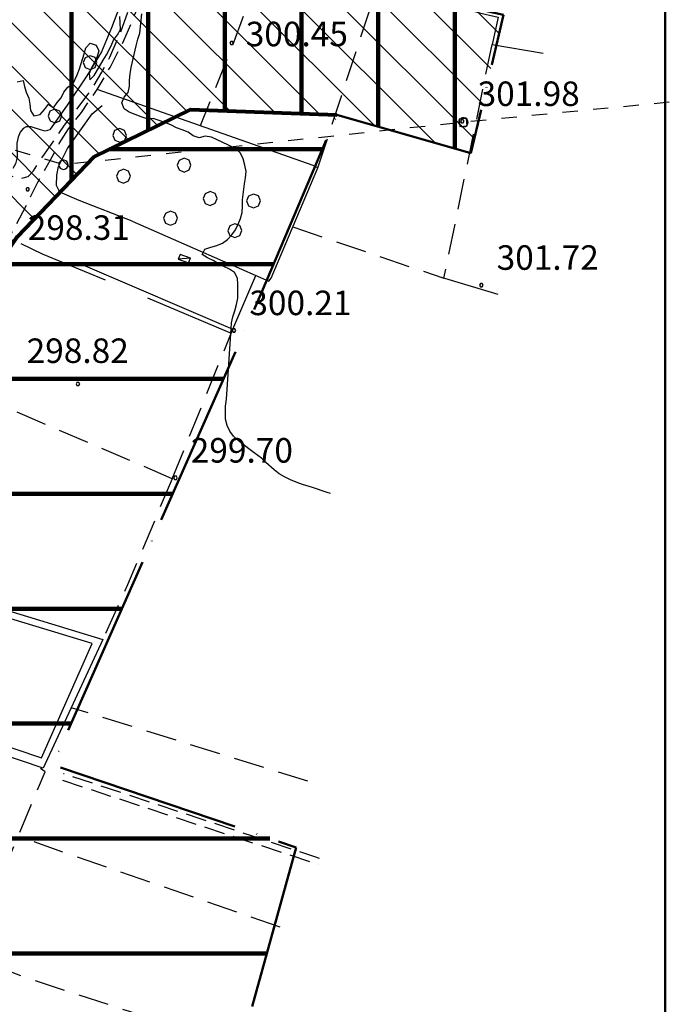
# Model space of a CAD drawing. Extents: x 1507325 to 1512561, y 5057499 to 5062674.
# Drawn here: x 1511833 to 1512045, y 5060421 to 5060742 of the extents above; entities that cross this region are included whole.
import ezdxf

# ---------------------------------------------------------------- set-up
doc = ezdxf.new("R2010")
doc.units = 0
doc.header["$LTSCALE"] = 2.5
doc.header["$MEASUREMENT"] = 0
for name, pattern in [('ACAD_ISO04W100', [30, 24, -3, 0, -3]), ('L-COLTUR', [6, 4, -2]), ('LINEAELE', [4, 2, -2]), ('SCOL', [18, 12, -6]), ('STRADA-S', [3.9, 2.7, -1.2])]:
    doc.linetypes.add(name, pattern=pattern)
for name, color, linetype in [('ALBERO', 252, 'CONTINUOUS'), ('C-SCARPA', 251, 'L_SCARPATA_5'), ('CLD', 7, 'CONTINUOUS'), ('ED-BARACCA', 7, 'CONTINUOUS'), ('F-ALBERO', 252, 'FILARE_ALBERO'), ('L-BOSCO', 252, 'L_BOSCO'), ('L-COLTUR', 252, 'L-COLTUR'), ('LINEAELE', 7, 'LINEAELE'), ('PALOELE', 7, 'CONTINUOUS'), ('Q-TERRA', 7, 'CONTINUOUS'), ('RECINZIO', 7, 'RECINZIO'), ('SCOLINA', 7, 'SCOL'), ('SIEPE-R', 252, 'SIEPE_R'), ('STRADA-S', 7, 'STRADA-S'), ('T-DESCR', 4, 'CONTINUOUS')]:
    doc.layers.add(name, color=color, linetype=linetype)
for name, color, linetype, lineweight in [('Classe2', 50, 'CONTINUOUS', 20), ('LIM-COM', 44, 'ACAD_ISO04W100', 50), ('limiti', 7, 'CONTINUOUS', 40), ('limiti SISMICA', 5, 'CONTINUOUS', 80), ('SISMICA', 5, 'CONTINUOUS', 100), ('SQUADRATURA', 7, 'CONTINUOUS', 50)]:
    doc.layers.add(name, color=color, linetype=linetype, lineweight=lineweight)
doc.styles.get("Standard").update_dxf_attribs({"font": 'ARIAL.TTF', "height": 10})
doc.linetypes.add('FILARE_ALBERO', pattern='A,0,-3.5,[1,l_bosco.shx,S=3.5,R=0,X=0,Y=-1.2],-3.5', length=7)
doc.linetypes.add('L_BOSCO', pattern='A,1.5,-1.5,1.5,-1.5,[1,l_bosco.shx,S=3.5,R=0,X=0,Y=0],1.5,-1.5,1.5,-1.5', length=12)
doc.linetypes.add('L_SCARPATA_5', pattern='A,0,[1,scarp1.shx,S=1,R=0,X=0,Y=0],-0.75,[1,scarp2.shx,S=1.5,R=0,X=0,Y=0],-0.75', length=1.5)
doc.linetypes.add('L_SCARPATA_5_p', pattern='A,0,[1,scarp1.shx,S=0.5,R=0,X=0,Y=0],-0.75,[1,scarp2.shx,S=0.75,R=0,X=0,Y=0],-0.75', length=1.5)
doc.linetypes.add('RECINZIO', pattern='A,4.5,[1,l_bosco.shx,S=1.4,R=0,X=0,Y=-0.5],4.5', length=9)
doc.linetypes.add('SIEPE_R', pattern='A,5,[1,scarp1.shx,S=1.1,R=35,X=0,Y=0],5,[1,scarp1.shx,S=1.1,R=145,X=0,Y=0]', length=10)

# ---------------------------------------------------------------- blocks, each defined once
blk = doc.blocks.new('PALOELE')
at = {"layer": 'PALOELE'}
for p, q in [((-0.292, 0.0816), (-0.301, 0.018)), ((-0.301, 0.018), (-0.2984, -0.0486)), ((-0.2674, 0.1408), (-0.292, 0.0816)), ((-0.2212, 0.2062), (-0.2674, 0.1408)), ((-0.1534, 0.2612), (-0.2212, 0.2062)), ((-0.0702, 0.2926), (-0.1534, 0.2612)), ((-0.002, 0.3004), (-0.0702, 0.2926)), ((0.0474, 0.297), (-0.002, 0.3004)), ((0.1478, 0.2618), (0.0474, 0.297)), ((0.2126, 0.2152), (0.1478, 0.2618)), ((0.2652, 0.1408), (0.2126, 0.2152)), ((0.2846, 0.093), (0.2652, 0.1408)), ((0.299, -0.0002), (0.2846, 0.093)), ((-0.2984, -0.0486), (-0.275, -0.12)), ((-0.275, -0.12), (-0.2152, -0.2132)), ((-0.2152, -0.2132), (-0.1386, -0.2688)), ((-0.1386, -0.2688), (0.0012, -0.3014)), ((0.0012, -0.3014), (0.1382, -0.2672)), ((0.1382, -0.2672), (0.2162, -0.2088)), ((0.2162, -0.2088), (0.265, -0.14)), ((0.265, -0.14), (0.299, -0.0002))]:
    blk.add_line(p, q, dxfattribs=at)
blk = doc.blocks.new('ALBERO')
at = {"layer": 'ALBERO'}
for p, q in [((-0.332, 0.311), (-0.451, -0.002)), ((-0.003, 0.453), (-0.332, 0.311)), ((0.319, 0.325), (-0.003, 0.453)), ((0.448, 0.002), (0.319, 0.325)), ((0.324, -0.311), (0.448, 0.002)), ((-0.451, -0.002), (-0.323, -0.318)), ((-0.323, -0.318), (0.002, -0.45)), ((0.002, -0.45), (0.324, -0.311))]:
    blk.add_line(p, q, dxfattribs=at)
blk = doc.blocks.new('PQ')
at = {"layer": 'Q-TERRA'}
for p, q in [((-0.06, 0.104), (-0.12, 0)), ((-0.12, 0), (-0.06, -0.104)), ((0.06, 0.104), (-0.06, 0.104)), ((0.12, 0), (0.06, 0.104)), ((0.06, -0.104), (0.12, 0)), ((-0.06, -0.104), (0.06, -0.104))]:
    blk.add_line(p, q, dxfattribs=at)

msp = doc.modelspace()

# ---------------------------------------------------------------- hatches: boundary and pattern name
at = {"layer": 'Classe2'}
h = msp.add_hatch(dxfattribs=at)
h.set_pattern_fill('ANSI31', color=256, scale=80, angle=90, style=0)
h.paths.add_polyline_path([(1511114.49, 5060474.16), (1511115.33, 5060472.03), (1511117.96, 5060467.2), (1511121.97, 5060459.66), (1511123.01, 5060458.27), (1511124.23, 5060457.93), (1511125.96, 5060458.27), (1511126.66, 5060460.53), (1511127.35, 5060465.73), (1511127.01, 5060476.66), (1511126.83, 5060487.6), (1511126.03, 5060504.78), (1511126.44, 5060520.36), (1511129.2, 5060534.71), (1511130.72, 5060538.71), (1511135.69, 5060547.4), (1511139.42, 5060554.71), (1511141.8, 5060559.06), (1511145.24, 5060565.83), (1511150.45, 5060578.58), (1511154.45, 5060588.12), (1511156.11, 5060593.11), (1511156.56, 5060596.11), (1511156, 5060598.44), (1511155.23, 5060601), (1511152.07, 5060602.72), (1511149.65, 5060604.91), (1511148.22, 5060607.06), (1511146.28, 5060606.97), (1511144.6, 5060601.36), (1511140.67, 5060590.51), (1511135.05, 5060579.67), (1511131.68, 5060573.87), (1511130.19, 5060573.68), (1511125.88, 5060572.37), (1511120.27, 5060568.07), (1511116.71, 5060563.21), (1511114.84, 5060558.72), (1511111.28, 5060554.42), (1511109.41, 5060551.61), (1511108.09, 5060550.32), (1511107.24, 5060550.22), (1511105.67, 5060551.61), (1511103.98, 5060554.42), (1511101.36, 5060557.03), (1511098.12, 5060558.85), (1511095.03, 5060559.37), (1511092.06, 5060558.85), (1511090.84, 5060557.37), (1511090.96, 5060553.83), (1511092.71, 5060547.57), (1511095.97, 5060540.77), (1511099.38, 5060534.46), (1511102.28, 5060528.66), (1511103.13, 5060523.04), (1511103.47, 5060514.68), (1511105.01, 5060506.32), (1511106.03, 5060500.18), (1511106.03, 5060497.46), (1511105.52, 5060494.05), (1511103.82, 5060494.05), (1511101.09, 5060495.58), (1511097.67, 5060495.58), (1511091.36, 5060494.9), (1511085.38, 5060492.17), (1511082.49, 5060491.02), (1511082.35, 5060489.41), (1511086.65, 5060488.2), (1511093.36, 5060486.33), (1511101.41, 5060483.24), (1511107.04, 5060481.23), (1511110.8, 5060479.62), (1511112.41, 5060479.35)], flags=16)
h.paths.add_polyline_path([(1511709.39, 5060576.56), (1511716.97, 5060573.37), (1511726.05, 5060570.34), (1511733.62, 5060567.65), (1511741.53, 5060564.96), (1511748.77, 5060562.1), (1511753.82, 5060561.26), (1511757.18, 5060561.76), (1511758.86, 5060563.45), (1511759.7, 5060565.63), (1511759.03, 5060567.99), (1511756.34, 5060570), (1511751.29, 5060571.35), (1511739.68, 5060574.71), (1511729.58, 5060577.4), (1511719.99, 5060579.42), (1511713.94, 5060580.26), (1511710.57, 5060580.26), (1511708.7, 5060579.72), (1511708.22, 5060579.4), (1511707.96, 5060578.88), (1511708.03, 5060578.08), (1511708.67, 5060577.17)], flags=16)
h.paths.add_polyline_path([(1511867.47, 5060803.14), (1511865.99, 5060806.9), (1511862.47, 5060818.39), (1511860.8, 5060828.83), (1511861.32, 5060833.68), (1511862.81, 5060841.12), (1511864.43, 5060843.62), (1511869.28, 5060846.04), (1511870.68, 5060847.1), (1511873.48, 5060851.11), (1511876.04, 5060853.74), (1511879.29, 5060854.17), (1511885.71, 5060852.94), (1511890.91, 5060851.22), (1511894.11, 5060848.74), (1511894.27, 5060845.08), (1511892.77, 5060842.22), (1511890.43, 5060839.53), (1511888.07, 5060837.06), (1511883.08, 5060830.18), (1511879.68, 5060824.41), (1511879.57, 5060820.37), (1511884.13, 5060818.11), (1511879.54, 5060808.22), (1511878.78, 5060801.88), (1511879.38, 5060800.47), (1511874.11, 5060798.56)], flags=16)
h.paths.add_polyline_path([(1511887.36, 5060786.22), (1511889.19, 5060791.38), (1511892.64, 5060796.67), (1511897.36, 5060796.1), (1511899.13, 5060792.49), (1511899.16, 5060787.31), (1511900.53, 5060783.44), (1511893.82, 5060782.33)], flags=16)
h.paths.add_polyline_path([(1511658.77, 5060913.35), (1511658.83, 5060916.72), (1511662.61, 5060920.83), (1511664.15, 5060921.21), (1511666.36, 5060922.77), (1511673.24, 5060922.87), (1511680.01, 5060918.88), (1511680.27, 5060915.7), (1511680.29, 5060913.67), (1511678.46, 5060911.68), (1511677.18, 5060909.58), (1511674.61, 5060907.47), (1511666.38, 5060905.59), (1511661.98, 5060909.92)], flags=16)
h.paths.add_polyline_path([(1511732.46, 5060913), (1511728.72, 5060908.71), (1511725.88, 5060906.06), (1511721.09, 5060902.33), (1511715.11, 5060901.63), (1511711.04, 5060901.28), (1511709.18, 5060897.88), (1511710.25, 5060896.15), (1511714.73, 5060896.81), (1511719.57, 5060898.97), (1511725.38, 5060899.97), (1511724, 5060893.85), (1511722.93, 5060889.97), (1511727.32, 5060885.94), (1511731.34, 5060885.88), (1511733.19, 5060891.64), (1511733.83, 5060895.65), (1511737.16, 5060896.02), (1511739.31, 5060899.4), (1511738.79, 5060905.36), (1511743.57, 5060909.07), (1511747.38, 5060908.29), (1511752.28, 5060901.08), (1511753.86, 5060899.74), (1511755.55, 5060900.86), (1511752.89, 5060907.87), (1511750.24, 5060911.17), (1511746.27, 5060915.54)], flags=16)
h.paths.add_polyline_path([(1511479.18, 5060956.92), (1511477.5, 5060954.71), (1511476.34, 5060952.82), (1511475.61, 5060950.41), (1511476.03, 5060946.84), (1511478.13, 5060945.16), (1511480.33, 5060943.06), (1511482.85, 5060940.33), (1511483.69, 5060938.65), (1511483.9, 5060936.23), (1511483.8, 5060932.45), (1511484.22, 5060928.46), (1511484.95, 5060927.52), (1511487.37, 5060926.15), (1511488.74, 5060926.15), (1511490.63, 5060927.2), (1511492.1, 5060929.2), (1511492.62, 5060932.14), (1511493.57, 5060937.28), (1511495.77, 5060941.48), (1511497.35, 5060944.53), (1511498.19, 5060947.26), (1511498.72, 5060951.25), (1511497.98, 5060954.82), (1511496.09, 5060957.23), (1511492.94, 5060959.86), (1511490.21, 5060960.7), (1511486.95, 5060960.7), (1511483.69, 5060960.28), (1511480.44, 5060957.97)], flags=16)
h.paths.add_polyline_path([(1511936.57, 5060711.18), (1511980.27, 5060698.7), (1511990.91, 5060743.91), (1511962.92, 5060750.11), (1511965.96, 5060798.82), (1511961.1, 5060851.13), (1511955.67, 5060883.56), (1511950.3, 5060901.26), (1511937.58, 5060910.62), (1511944.22, 5060960.68), (1511955.57, 5061025.97), (1511960.22, 5061077.69), (1511968.34, 5061140.62), (1511959.1, 5061139.23), (1511891.91, 5061139.95), (1511905.5, 5061206.68), (1511834.3, 5061228.01), (1511814.15, 5061233.5), (1511820.56, 5061246.77), (1511773.4, 5061261.41), (1511768.82, 5061253.18), (1511722.57, 5061271.48), (1511699.97, 5061199.49), (1511727.44, 5061191.71), (1511682.57, 5061102.95), (1511597.85, 5061119.88), (1511589.15, 5061090.59), (1511571.29, 5061094.25), (1511573.13, 5061098.37), (1511471.09, 5061121.45), (1511460.62, 5061079.34), (1511451.49, 5061049.81), (1511439.07, 5061006.73), (1511436.88, 5061006.25), (1511432.74, 5061007.95), (1511424.7, 5061009.9), (1511382.08, 5061017.44), (1511352.36, 5061021.82), (1511342.62, 5061022.31), (1511340.18, 5061024.5), (1511338.97, 5061027.42), (1511353.57, 5061091.77), (1511285.72, 5061106.44), (1511234.57, 5061119.09), (1511232.63, 5061111.31), (1511206.56, 5061131.51), (1511168.97, 5061146.9), (1511150.46, 5061153.23), (1511119.04, 5061163.21), (1511087, 5061172.83), (1511080.18, 5061175.02), (1511049.73, 5061196.92), (1511019.29, 5061219.07), (1511004.67, 5061228.81), (1511001.75, 5061231.97), (1511001.02, 5061236.35), (1511001.02, 5061240), (1510995.66, 5061229.54), (1510955.33, 5061253.41), (1510912.47, 5061188.03), (1510879.85, 5061103.89), (1510896.72, 5061090.9), (1510852.28, 5061011.49), (1510938, 5060945.1), (1510912.04, 5060878.95), (1510938.03, 5060868.01), (1510921.97, 5060831.96), (1510802.05, 5060884.58), (1510769.91, 5060798.19), (1510823.03, 5060780.19), (1510820.34, 5060770.9), (1510873, 5060755.64), (1510864.34, 5060700.74), (1510919.49, 5060679.43), (1510911.97, 5060654.83), (1510857.03, 5060671.68), (1510846.54, 5060644.12), (1510845.91, 5060598.9), (1510848.19, 5060581.81), (1510940.98, 5060568.6), (1510984.64, 5060556.71), (1510994.52, 5060596.54), (1511075.43, 5060569.99), (1511087.08, 5060560.44), (1511076.78, 5060524.88), (1511071.99, 5060502.01), (1511077.54, 5060495.24), (1511071.06, 5060447.5), (1511095.47, 5060443.41), (1511124.96, 5060436.75), (1511146.89, 5060428.32), (1511169.01, 5060420.43), (1511216.59, 5060399.86), (1511254.87, 5060385.62), (1511301.17, 5060370.5), (1511344.34, 5060359.82), (1511391.08, 5060348.7), (1511414.2, 5060346.17), (1511444.29, 5060348.08), (1511473, 5060353.28), (1511498.17, 5060357.01), (1511520.87, 5060362.48), (1511543.58, 5060368.56), (1511561.41, 5060376), (1511576.6, 5060384.57), (1511603.57, 5060411.36), (1511627.25, 5060432.84), (1511641.02, 5060442.2), (1511672.42, 5060454.86), (1511696.1, 5060470.82), (1511709.87, 5060485.69), (1511738.22, 5060529.25), (1511773.25, 5060586.04), (1511809.05, 5060637.39), (1511832.35, 5060671.5), (1511857.21, 5060697.51), (1511888.79, 5060713)])
at = {"layer": 'SISMICA'}
h = msp.add_hatch(dxfattribs=at)
h.set_pattern_fill('ANSI31', color=256, scale=200, angle=45, style=0)
h.paths.add_polyline_path([(1511071.06, 5060447.5), (1511095.47, 5060443.41), (1511124.96, 5060436.75), (1511146.89, 5060428.32), (1511169.01, 5060420.43), (1511216.59, 5060399.86), (1511254.87, 5060385.62), (1511301.17, 5060370.5), (1511344.34, 5060359.82), (1511391.08, 5060348.7), (1511414.2, 5060346.17), (1511444.29, 5060348.08), (1511473, 5060353.28), (1511498.17, 5060357.01), (1511520.87, 5060362.48), (1511543.58, 5060368.56), (1511561.41, 5060376), (1511576.6, 5060384.57), (1511603.57, 5060411.36), (1511627.25, 5060432.84), (1511641.02, 5060442.2), (1511672.42, 5060454.86), (1511696.1, 5060470.82), (1511709.87, 5060485.69), (1511738.22, 5060529.25), (1511773.25, 5060586.04), (1511809.05, 5060637.39), (1511832.35, 5060671.5), (1511857.21, 5060697.51), (1511888.79, 5060713), (1511936.57, 5060711.18), (1511980.27, 5060698.7), (1511990.91, 5060743.91), (1511962.92, 5060750.11), (1511965.96, 5060798.82), (1511961.1, 5060851.13), (1511955.67, 5060883.56), (1511950.3, 5060901.26), (1511937.58, 5060910.62), (1511944.22, 5060960.68), (1511955.57, 5061025.97), (1511960.22, 5061077.69), (1511968.34, 5061140.62), (1511959.1, 5061139.23), (1511891.91, 5061139.95), (1511905.5, 5061206.68), (1511834.3, 5061228.01), (1511814.15, 5061233.5), (1511820.56, 5061246.77), (1511773.4, 5061261.41), (1511768.82, 5061253.18), (1511722.57, 5061271.48), (1511699.97, 5061199.49), (1511727.44, 5061191.71), (1511682.57, 5061102.95), (1511597.85, 5061119.88), (1511589.15, 5061090.59), (1511571.29, 5061094.25), (1511573.13, 5061098.37), (1511471.09, 5061121.45), (1511460.62, 5061079.34), (1511451.49, 5061049.81), (1511439.07, 5061006.73), (1511436.88, 5061006.25), (1511432.74, 5061007.95), (1511424.7, 5061009.9), (1511382.08, 5061017.44), (1511352.36, 5061021.82), (1511342.62, 5061022.31), (1511340.18, 5061024.5), (1511338.97, 5061027.42), (1511353.57, 5061091.77), (1511285.72, 5061106.44), (1511234.57, 5061119.09), (1511232.63, 5061111.31), (1511206.56, 5061131.51), (1511168.97, 5061146.9), (1511150.46, 5061153.23), (1511119.04, 5061163.21), (1511087, 5061172.83), (1511080.18, 5061175.02), (1511049.73, 5061196.92), (1511019.29, 5061219.07), (1511004.67, 5061228.81), (1511001.75, 5061231.97), (1511001.02, 5061236.35), (1511001.02, 5061240), (1510995.66, 5061229.54), (1510955.33, 5061253.41), (1510912.47, 5061188.03), (1510879.85, 5061103.89), (1510896.72, 5061090.9), (1510852.28, 5061011.49), (1510938, 5060945.1), (1510912.04, 5060878.95), (1510938.03, 5060868.01), (1510921.97, 5060831.96), (1510802.05, 5060884.58), (1510769.91, 5060798.19), (1510823.03, 5060780.19), (1510820.34, 5060770.9), (1510873, 5060755.64), (1510864.34, 5060700.74), (1510919.49, 5060679.43), (1510911.97, 5060654.83), (1510857.03, 5060671.68), (1510846.54, 5060644.12), (1510845.91, 5060598.9), (1510848.19, 5060581.81), (1510940.98, 5060568.6), (1510984.64, 5060556.71), (1510994.52, 5060596.54), (1511075.43, 5060569.99), (1511087.08, 5060560.44), (1511076.78, 5060524.88), (1511071.99, 5060502.01), (1511077.54, 5060495.24)])
h = msp.add_hatch(dxfattribs=at)
h.set_pattern_fill('ANSI31', color=256, scale=300, angle=315, style=0)
h.paths.add_polyline_path([(1511196.47, 5058194.58), (1511222.77, 5058193.35), (1511224.1, 5058197.25), (1511223.8, 5058204.76), (1511223.34, 5058215.58), (1511222.14, 5058224.3), (1511219.13, 5058231.36), (1511214.47, 5058233.31), (1511208.91, 5058233.31), (1511204.7, 5058231.81), (1511201.24, 5058226.55), (1511200.64, 5058220.69), (1511200.04, 5058214.38), (1511199.74, 5058207.17), (1511198.84, 5058200.7), (1511197.18, 5058197.85)], flags=16)
h.paths.add_polyline_path([(1511071.06, 5060447.5), (1511095.47, 5060443.41), (1511124.96, 5060436.75), (1511146.89, 5060428.32), (1511169.01, 5060420.43), (1511216.59, 5060399.86), (1511254.87, 5060385.62), (1511301.17, 5060370.5), (1511344.34, 5060359.82), (1511391.08, 5060348.7), (1511414.2, 5060346.17), (1511444.29, 5060348.08), (1511473, 5060353.28), (1511498.17, 5060357.01), (1511520.87, 5060362.48), (1511543.58, 5060368.56), (1511561.41, 5060376), (1511576.6, 5060384.57), (1511603.57, 5060411.36), (1511627.25, 5060432.84), (1511641.02, 5060442.2), (1511672.42, 5060454.86), (1511696.1, 5060470.82), (1511709.87, 5060485.69), (1511738.22, 5060529.25), (1511773.25, 5060586.04), (1511809.05, 5060637.39), (1511832.35, 5060671.5), (1511857.21, 5060697.51), (1511888.79, 5060713), (1511936.57, 5060711.18), (1511912.1, 5060653.47), (1511843.83, 5060499.01), (1511923.31, 5060472.11), (1511906.04, 5060410.03), (1511896.47, 5060411.23), (1511868.09, 5060326.04), (1511867.6, 5060324.88), (1511864.04, 5060284.64), (1511801.89, 5060305.34), (1511790.59, 5060273.97), (1511761.72, 5060192.4), (1511757.95, 5060194.91), (1511737.24, 5060130.91), (1511745.4, 5060129.03), (1511732.22, 5060052.48), (1511715.27, 5059938.28), (1511703.34, 5059938.91), (1511685.77, 5059781.41), (1511683.26, 5059664.71), (1511685.77, 5059665.33), (1511675.72, 5059421.88), (1511671.96, 5059324.88), (1511669.9, 5059290.25), (1511654.39, 5059289.18), (1511648.86, 5059225.58), (1511642.22, 5059226.14), (1511635.03, 5059153.13), (1511626.73, 5059152.58), (1511620.36, 5059085.14), (1511623.41, 5059084), (1511648.31, 5059085.11), (1511647.05, 5059071.4), (1511624.62, 5058826.13), (1511582.63, 5058827.87), (1511587.02, 5058326.03), (1511591.05, 5058292.24), (1511595.58, 5058236.56), (1511595.58, 5058160.16), (1511592.99, 5057997.64), (1511592.34, 5057981.45), (1511590.11, 5057910.57), (1511362.09, 5057685.96), (1511301.86, 5057788.13), (1511157.22, 5057795.9), (1511157.44, 5057801.46), (1511159.4, 5057818.84), (1511161.36, 5057826.07), (1511163.29, 5057832.2), (1511162.47, 5057836.94), (1511161.63, 5057847.24), (1511162.18, 5057855.31), (1511166.55, 5057926.33), (1511171.58, 5058033.7), (1511175.04, 5058135.68), (1511179.3, 5058236.5), (1511179.67, 5058254.42), (1511175.43, 5058270.61), (1511081.27, 5058269.06), (1511078.96, 5058240.54), (1511018.41, 5058242.45), (1510955.88, 5058245.54), (1510931.96, 5058249.78), (1510910.74, 5058255.18), (1510901.49, 5058257.49), (1510896.46, 5058262.13), (1510886.82, 5058266.75), (1510873.3, 5058269.84), (1510836.65, 5058274.46), (1510838.19, 5058383.76), (1510874.48, 5058391.87), (1510875.24, 5058423.48), (1510853.63, 5058426.18), (1510853.63, 5058435.05), (1510772.02, 5058446.09), (1510780.51, 5058510.49), (1510733.94, 5058517.78), (1510740.86, 5058559.69), (1510753.82, 5058558.39), (1510760.75, 5058593.38), (1510772.86, 5058592.08), (1510791.88, 5058706.78), (1510807.45, 5058803.99), (1510826.9, 5058923.01), (1510837.29, 5058989.31), (1510812.63, 5058990.6), (1510815.69, 5059030.83), (1510822.35, 5059030.25), (1510830.17, 5059031.12), (1510842.63, 5059034.88), (1510848.13, 5059036.91), (1510859.13, 5059099.7), (1510754.3, 5059113.01), (1510756.61, 5059127.77), (1510771.67, 5059126.61), (1510783.26, 5059197.51), (1510878.25, 5059186.51), (1510910.71, 5059349.58), (1510914.01, 5059367.81), (1510927.96, 5059426.82), (1510979.68, 5059701.09), (1510933.53, 5059707.92), (1510942.41, 5059753.76), (1510990.08, 5059744.64), (1511012.14, 5059838.85), (1510956.35, 5059851.52), (1510959.4, 5059876.08), (1510963.96, 5059920.4), (1510955.59, 5059921.41), (1510957.62, 5059964.21), (1510920.6, 5059963.71), (1510935.56, 5060122.75), (1510920.35, 5060124.52), (1510931.05, 5060240.9), (1510890, 5060244.96), (1510900.52, 5060324.58), (1510940.54, 5060320.52), (1510953.63, 5060397.29), (1511043.01, 5060387.44), (1511049.18, 5060449.65)])

# ---------------------------------------------------------------- linework, layer by layer
at = {"layer": 'C-SCARPA', "linetype": 'L_SCARPATA_5_p', "flags": 128}
for points in [[(1511858.16, 5060800.48), (1511861.39, 5060799.05), (1511866.12, 5060796.53), (1511870.41, 5060794.26), (1511874.69, 5060792.26), (1511876.57, 5060790.65), (1511878.11, 5060786.86), (1511878.01, 5060783.86), (1511876.03, 5060774.99), (1511871.99, 5060763.17), (1511868.45, 5060753.95), (1511865.64, 5060746.46), (1511862.98, 5060739.58), (1511859.74, 5060731.76), (1511855.01, 5060723.99), (1511848.36, 5060714.02), (1511843.01, 5060706.58)], [(1511845.2, 5060691.55), (1511845.2, 5060691.56), (1511845.75, 5060694.4), (1511848.64, 5060700.26), (1511856.69, 5060711.51), (1511860.01, 5060714.29)]]:
    msp.add_lwpolyline(points, dxfattribs=at)
at = {"layer": 'C-SCARPA', "flags": 128}
for points in [[(1511843.01, 5060706.58), (1511842.86, 5060706.37), (1511841.36, 5060705.95), (1511839.82, 5060706.31), (1511836.83, 5060707.28), (1511835.19, 5060707.34), (1511834.16, 5060706.72), (1511833.28, 5060705.58), (1511832.54, 5060703.97), (1511832.11, 5060701.96), (1511832.23, 5060697.4), (1511831.73, 5060695.22), (1511830.89, 5060693.7)], [(1511869.74, 5060676.56), (1511852.53, 5060683.24), (1511846.14, 5060686.02), (1511845.04, 5060688.13), (1511845.2, 5060691.55)], [(1511989.11, 5060652.59), (1511970.63, 5060658.18)]]:
    msp.add_lwpolyline(points, dxfattribs=at)
at = {"layer": 'CLD'}
for points in [[(1511832.25, 5060721.99), (1511834.26, 5060722.49), (1511834.62, 5060720.49), (1511835.23, 5060718.58), (1511836.08, 5060716.72), (1511836.43, 5060714.7), (1511836.59, 5060712.65), (1511837.72, 5060710.92), (1511839.79, 5060711.3), (1511841.21, 5060713.02), (1511842.48, 5060714.67), (1511844.16, 5060713.53), (1511845.31, 5060715.21), (1511846.63, 5060716.79), (1511847.43, 5060718.68), (1511848.75, 5060720.28), (1511850.53, 5060721.41), (1511851.78, 5060724.24), (1511852.55, 5060726.2), (1511854.13, 5060731.15), (1511854.68, 5060733.12), (1511856.06, 5060734.61), (1511858.04, 5060733.99), (1511858.88, 5060732.16), (1511858.31, 5060730.23), (1511857.51, 5060728.33), (1511856.55, 5060726.54), (1511855.74, 5060724.69), (1511855.97, 5060722.7), (1511857.39, 5060724.12), (1511859.16, 5060727.02), (1511860.32, 5060729.08), (1511861.37, 5060730.79), (1511862.87, 5060733.76), (1511863.72, 5060735.6), (1511864.96, 5060737.29), (1511865.91, 5060739.13), (1511865.87, 5060741.24), (1511865.69, 5060743.31)], [(1511934.49, 5060587.68), (1511933.4, 5060587.93), (1511928.58, 5060589.6), (1511925.28, 5060590.62), (1511923.3, 5060591.31), (1511921.36, 5060592.13), (1511919.49, 5060593.04), (1511917.68, 5060594.08), (1511916.08, 5060595.31), (1511913.41, 5060597.72), (1511911.91, 5060599.17), (1511909.56, 5060600.96), (1511907.81, 5060602.17), (1511904.38, 5060604.96), (1511902.82, 5060606.31), (1511901.61, 5060607.95), (1511900.73, 5060609.87), (1511900.24, 5060611.9), (1511900.22, 5060614.13), (1511900.26, 5060616.19), (1511900.49, 5060618.38), (1511902.08, 5060641.33), (1511902.2, 5060643.36), (1511902.62, 5060645.33), (1511903.29, 5060647.31), (1511903.83, 5060649.35), (1511904.21, 5060651.36), (1511904.19, 5060655.92), (1511904.11, 5060657.94), (1511903.19, 5060659.77), (1511901.48, 5060660.82), (1511899.71, 5060661.77), (1511897.91, 5060662.65), (1511896.18, 5060663.65), (1511894.36, 5060664.58), (1511892.61, 5060665.6), (1511893.49, 5060667.4), (1511895.38, 5060668.07), (1511897.36, 5060668.58), (1511899.2, 5060669.37), (1511900.81, 5060670.59), (1511902.24, 5060672.08), (1511903.5, 5060673.71), (1511904.31, 5060675.54), (1511905.05, 5060677.43), (1511905.65, 5060679.35), (1511905.78, 5060681.4), (1511905.73, 5060683.44), (1511906.43, 5060688.67), (1511906.78, 5060690.71), (1511907, 5060692.73), (1511906.51, 5060694.83), (1511905.96, 5060696.84), (1511905.07, 5060698.72), (1511903.55, 5060700.13), (1511900.96, 5060701.45), (1511897.52, 5060703.04), (1511895.68, 5060703.97), (1511893.61, 5060704.31), (1511891.63, 5060703.72), (1511889.7, 5060704.36), (1511888.03, 5060705.53), (1511886.11, 5060706.31), (1511884.18, 5060707.01), (1511882.43, 5060708), (1511880.46, 5060708.73), (1511878.54, 5060709.33), (1511876.65, 5060710.07), (1511874.64, 5060709.96), (1511872.69, 5060710.54), (1511870.73, 5060711.39), (1511868.81, 5060712.13), (1511867.12, 5060713.22), (1511866.39, 5060715.15), (1511867.2, 5060717.01), (1511868.46, 5060718.56), (1511868.95, 5060720.55), (1511868.9, 5060722.58), (1511869.11, 5060724.58), (1511869.49, 5060726.63), (1511871.07, 5060733.75), (1511871.64, 5060735.95), (1511872.23, 5060737.92), (1511872.88, 5060744.22)]]:
    msp.add_lwpolyline(points, dxfattribs=at)
at = {"layer": 'ED-BARACCA'}
msp.add_lwpolyline([(1511888.18, 5060662.9), (1511888.74, 5060664.44), (1511885.39, 5060665.68), (1511884.82, 5060664.14)], close=True, dxfattribs=at)
at = {"layer": 'F-ALBERO', "flags": 128}
msp.add_lwpolyline([(1511756, 5060541.38), (1511750.78, 5060531.47), (1511840.23, 5060501.39), (1511856.73, 5060538.71), (1511768.06, 5060565.56), (1511762.61, 5060554.12)], dxfattribs=at)
at = {"layer": 'L-BOSCO', "flags": 128}
for points in [[(1511882.61, 5060784.57), (1511917.14, 5060771.21), (1511952.07, 5060759.96), (1511950.32, 5060754.58), (1511957.36, 5060751.9), (1511983.49, 5060744.38), (1511989.18, 5060743.08), (1511987.16, 5060734.17), (1512003.78, 5060731.39)], [(1511869.74, 5060676.56), (1511914.38, 5060656.97), (1511915.13, 5060657.93), (1511930.3, 5060693.91), (1511928.78, 5060694.66), (1511858.34, 5060719.47)]]:
    msp.add_lwpolyline(points, dxfattribs=at)
at = {"layer": 'L-COLTUR', "flags": 128}
for points in [[(1511916.47, 5060771.47), (1511902.63, 5060734.21), (1511891.9, 5060707.65)], [(1511930.3, 5060693.91), (1511950.32, 5060754.58)], [(1511922.18, 5060674.63), (1511971.44, 5060657.9), (1511987.16, 5060734.17)], [(1511882.82, 5060592.45), (1511902.61, 5060641.22)], [(1511882.82, 5060592.45), (1511800.75, 5060627.69)], [(1511882.82, 5060592.45), (1511868.27, 5060557.77), (1511860.16, 5060539.97)], [(1511927.04, 5060493.72), (1511849.86, 5060517.72)], [(1511809.77, 5060421.77), (1511818.77, 5060442.46), (1511828.15, 5060465.06), (1511828.43, 5060465.73), (1511833.73, 5060478.62), (1511841.37, 5060496.79), (1511839.88, 5060497.9)], [(1511837.68, 5060474.08), (1511844.3, 5060471.62), (1511920.6, 5060445.25)], [(1511890.48, 5060411.52), (1511879.88, 5060414.78), (1511868.93, 5060418.53), (1511836.68, 5060429.06), (1511816.25, 5060436.68)]]:
    msp.add_lwpolyline(points, dxfattribs=at)
at = {"layer": 'LIM-COM', "flags": 128}
for points in [[(1511936.57, 5060711.18), (1511980.27, 5060698.7), (1511990.91, 5060743.91), (1511962.92, 5060750.11), (1511965.96, 5060798.82), (1511961.1, 5060851.13), (1511955.67, 5060883.56), (1511950.3, 5060901.26), (1511937.58, 5060910.62), (1511944.22, 5060960.68), (1511955.57, 5061025.97), (1511960.22, 5061077.69), (1511968.34, 5061140.62), (1511959.1, 5061139.23), (1511891.91, 5061139.95), (1511905.5, 5061206.68), (1511834.3, 5061228.01), (1511814.15, 5061233.5), (1511820.56, 5061246.77), (1511773.4, 5061261.41), (1511768.82, 5061253.18), (1511722.57, 5061271.48), (1511699.97, 5061199.49), (1511727.44, 5061191.71), (1511682.57, 5061102.95), (1511597.85, 5061119.88), (1511589.15, 5061090.59), (1511571.29, 5061094.25), (1511573.13, 5061098.37), (1511471.09, 5061121.45), (1511460.62, 5061079.34), (1511451.49, 5061049.81), (1511439.07, 5061006.73), (1511436.88, 5061006.25), (1511432.74, 5061007.95), (1511424.7, 5061009.9), (1511382.08, 5061017.44), (1511352.36, 5061021.82), (1511342.62, 5061022.31), (1511340.18, 5061024.5), (1511338.97, 5061027.42), (1511353.57, 5061091.77), (1511285.72, 5061106.44), (1511234.57, 5061119.09), (1511232.63, 5061111.31), (1511206.56, 5061131.51), (1511168.97, 5061146.9), (1511150.46, 5061153.23), (1511119.04, 5061163.21), (1511087, 5061172.83), (1511080.18, 5061175.02), (1511049.73, 5061196.92), (1511019.29, 5061219.07), (1511004.67, 5061228.81), (1511001.75, 5061231.97), (1511001.02, 5061236.35), (1511001.02, 5061240), (1510995.66, 5061229.54), (1510955.33, 5061253.41), (1510912.47, 5061188.03), (1510879.85, 5061103.89), (1510896.72, 5061090.9), (1510852.28, 5061011.49), (1510938, 5060945.1), (1510912.04, 5060878.95), (1510938.03, 5060868.01), (1510921.97, 5060831.96), (1510802.05, 5060884.58), (1510769.91, 5060798.19), (1510823.03, 5060780.19), (1510820.34, 5060770.9), (1510873, 5060755.64), (1510864.34, 5060700.74), (1510919.49, 5060679.43), (1510911.97, 5060654.83), (1510857.03, 5060671.68), (1510846.54, 5060644.12), (1510845.91, 5060598.9), (1510848.19, 5060581.81), (1510940.98, 5060568.6), (1510984.64, 5060556.71), (1510994.52, 5060596.54), (1511075.43, 5060569.99), (1511087.08, 5060560.44), (1511076.78, 5060524.88), (1511071.99, 5060502.01), (1511077.54, 5060495.24), (1511071.06, 5060447.5)], [(1511362.09, 5057685.96), (1511590.11, 5057910.57), (1511592.34, 5057981.45), (1511592.99, 5057997.64), (1511595.58, 5058160.16), (1511595.58, 5058236.56), (1511591.05, 5058292.24), (1511587.02, 5058326.03), (1511582.63, 5058827.87), (1511624.62, 5058826.13), (1511647.05, 5059071.4), (1511648.31, 5059085.11), (1511623.41, 5059084), (1511620.36, 5059085.14), (1511626.73, 5059152.58), (1511635.03, 5059153.13), (1511642.22, 5059226.14), (1511648.86, 5059225.58), (1511654.39, 5059289.18), (1511669.9, 5059290.25), (1511671.96, 5059324.88), (1511675.72, 5059421.88), (1511685.77, 5059665.33), (1511683.26, 5059664.71), (1511685.77, 5059781.41), (1511703.34, 5059938.91), (1511715.27, 5059938.28), (1511732.22, 5060052.48), (1511745.4, 5060129.03), (1511737.24, 5060130.91), (1511757.95, 5060194.91), (1511761.72, 5060192.4), (1511790.59, 5060273.97), (1511801.89, 5060305.34), (1511864.04, 5060284.64), (1511867.6, 5060324.88), (1511868.09, 5060326.04), (1511896.47, 5060411.23), (1511906.04, 5060410.03), (1511923.31, 5060472.11), (1511843.83, 5060499.01), (1511912.1, 5060653.47), (1511936.57, 5060711.18)]]:
    msp.add_lwpolyline(points, dxfattribs=at)
at = {"layer": 'limiti'}
msp.add_lwpolyline([(1511576.6, 5060384.57), (1511603.57, 5060411.36), (1511627.25, 5060432.84), (1511641.02, 5060442.2), (1511672.42, 5060454.86), (1511696.1, 5060470.82), (1511709.87, 5060485.69), (1511738.22, 5060529.25), (1511773.25, 5060586.04), (1511809.05, 5060637.39), (1511832.35, 5060671.5), (1511857.21, 5060697.51), (1511888.79, 5060713), (1511936.57, 5060711.18)], dxfattribs=at)
msp.add_lwpolyline([(1511576.6, 5060384.57), (1511603.57, 5060411.36), (1511627.25, 5060432.84), (1511641.02, 5060442.2), (1511672.42, 5060454.86), (1511696.1, 5060470.82), (1511709.87, 5060485.69), (1511738.22, 5060529.25), (1511773.25, 5060586.04), (1511809.05, 5060637.39), (1511832.35, 5060671.5), (1511857.21, 5060697.51), (1511888.79, 5060713), (1511936.57, 5060711.18)], dxfattribs=at)
at = {"layer": 'limiti SISMICA'}
msp.add_lwpolyline([(1511576.6, 5060384.57), (1511603.57, 5060411.36), (1511627.25, 5060432.84), (1511641.02, 5060442.2), (1511672.42, 5060454.86), (1511696.1, 5060470.82), (1511709.87, 5060485.69), (1511738.22, 5060529.25), (1511773.25, 5060586.04), (1511809.05, 5060637.39), (1511832.35, 5060671.5), (1511857.21, 5060697.51), (1511888.79, 5060713), (1511936.57, 5060711.18)], dxfattribs=at)
at = {"layer": 'LINEAELE', "flags": 128}
msp.add_lwpolyline([(1512044.96, 5060715.35), (1511977.81, 5060708.8), (1511847.36, 5060694.93), (1511750.55, 5060723.35)], dxfattribs=at)
at = {"layer": 'PALOELE'}
msp.add_lwpolyline([(1511978.77, 5060710.03), (1511976.4, 5060709.78), (1511976.66, 5060707.38), (1511979.03, 5060707.64)], close=True, dxfattribs=at)
at = {"layer": 'RECINZIO', "flags": 128}
msp.add_lwpolyline([(1511767.11, 5060568.4), (1511860.16, 5060539.97), (1511840.71, 5060498.02), (1511745.86, 5060530.06), (1511745.86, 5060530.06)], dxfattribs=at)
at = {"layer": 'SCOLINA', "flags": 128}
msp.add_lwpolyline([(1511833.44, 5060669.22), (1511840.38, 5060665.84), (1511862.18, 5060656.85), (1511902.11, 5060639.94)], dxfattribs=at)
at = {"layer": 'SIEPE-R', "flags": 128}
msp.add_lwpolyline([(1511854.45, 5060661.89), (1511902.61, 5060641.22), (1511910.13, 5060658.83)], dxfattribs=at)
at = {"layer": 'SQUADRATURA', "linetype": 'Continuous', "flags": 128}
msp.add_lwpolyline([(1510443.64, 5061185.78), (1510863.67, 5061185.78), (1510863.67, 5061779.58), (1512043.64, 5061779.58), (1512043.64, 5057499.36), (1510863.67, 5057499.36)], dxfattribs=at)
at = {"layer": 'STRADA-S', "flags": 128}
for points in [[(1511767.11, 5060568.4), (1511766.51, 5060568.96), (1511766.29, 5060569.95), (1511766.91, 5060572.18), (1511767.14, 5060572.81), (1511774.41, 5060586.42), (1511779.82, 5060596.2), (1511784.48, 5060604.1), (1511789.12, 5060611.56), (1511794.07, 5060618.96), (1511800.75, 5060627.69), (1511808.76, 5060638.79), (1511818.75, 5060653.86), (1511829.7, 5060671.17), (1511835.19, 5060681.49), (1511839.01, 5060689.24), (1511843.09, 5060696.56), (1511845.97, 5060701.88), (1511848.98, 5060706.61), (1511853.2, 5060712.04), (1511858.34, 5060719.47), (1511862.54, 5060726.65), (1511867.08, 5060735.45), (1511870.98, 5060744.76), (1511873.41, 5060752.17), (1511877.53, 5060764.74), (1511880.36, 5060775.83), (1511882.37, 5060783.33), (1511883.68, 5060790.24), (1511886.57, 5060799.3), (1511890.91, 5060812.52), (1511895.26, 5060829.35), (1511897.56, 5060837.99), (1511899.47, 5060846.15), (1511903.29, 5060861.7), (1511906.08, 5060874.24), (1511910.27, 5060896.97), (1511910.9, 5060900.79), (1511911.46, 5060902.44), (1511911.98, 5060903.7), (1511912.99, 5060905.13), (1511915.05, 5060906.98), (1511917.82, 5060908.13), (1511920.93, 5060908.11), (1511927.26, 5060907.01), (1511930.77, 5060906.6), (1511933.76, 5060906.14), (1511936.95, 5060904.95), (1511940.86, 5060903.22), (1511944.9, 5060901.56), (1511948.99, 5060900.77), (1511971.32, 5060901.84)], [(1511760.89, 5060717.99), (1511771.71, 5060714.85), (1511780.98, 5060711.13), (1511793.29, 5060705.55), (1511810.15, 5060698.43), (1511827.55, 5060692.2), (1511831.18, 5060690.97), (1511833.65, 5060690.48), (1511835.87, 5060691.14), (1511837.61, 5060692.99), (1511841.14, 5060698.4), (1511847.72, 5060707.82), (1511850.97, 5060712.11), (1511855.94, 5060718.63), (1511859.83, 5060725.18), (1511862.53, 5060730.01), (1511865.7, 5060737.49), (1511869.4, 5060747.54), (1511872.76, 5060756.83), (1511875.26, 5060764), (1511879.53, 5060779.48), (1511880.64, 5060787.27), (1511880.73, 5060789.46), (1511879.77, 5060791.73), (1511875.59, 5060794.29), (1511866.51, 5060797.71), (1511853.64, 5060802.97), (1511847.45, 5060805.9), (1511842.07, 5060808.02), (1511835.64, 5060809.91), (1511829.11, 5060811.88), (1511820.57, 5060814.1), (1511813.07, 5060814.88), (1511803.66, 5060817.04), (1511794.19, 5060819.72), (1511787.87, 5060821.64), (1511784.83, 5060822.36), (1511778.9, 5060824.08), (1511772.39, 5060826.71), (1511760.69, 5060830.19), (1511753.76, 5060831.99), (1511746.74, 5060834.15), (1511742.87, 5060836.18), (1511741.57, 5060837.42), (1511741.15, 5060838.85), (1511745.93, 5060857.31), (1511752.47, 5060877.1), (1511752.36, 5060879.08), (1511751.52, 5060880.63)], [(1511930.88, 5060468.48), (1511929.32, 5060469.02), (1511891.59, 5060481.59), (1511847.33, 5060496.18)], [(1511847.08, 5060494.04), (1511930.45, 5060466.6)]]:
    msp.add_lwpolyline(points, dxfattribs=at)
at = {"layer": 'T-DESCR'}
msp.add_lwpolyline([(1511888.74, 5060664.44), (1511884.82, 5060664.14)], dxfattribs=at)

# ---------------------------------------------------------------- block references
at = {"layer": 'ALBERO', "xscale": 5, "yscale": 5, "zscale": 5}
for p in [(1511856.05, 5060728.27), (1511844.59, 5060710.85), (1511865.71, 5060704.51), (1511886.71, 5060694.82), (1511866.93, 5060691.19), (1511895.2, 5060683.93), (1511909.33, 5060683.12), (1511882.27, 5060677.47), (1511903.27, 5060673.43)]:
    msp.add_blockref('ALBERO', p, dxfattribs=at)
at = {"layer": 'PALOELE', "xscale": 5, "yscale": 5, "zscale": 5}
for p in [(1511977.81, 5060708.8), (1511847.36, 5060694.93)]:
    msp.add_blockref('PALOELE', p, dxfattribs=at)
at = {"layer": 'Q-TERRA', "xscale": 5, "yscale": 5, "zscale": 5}
for p in [(1511902.21, 5060734.66), (1511977.43, 5060709.11), (1511835.68, 5060686.93), (1511983.64, 5060655.65), (1511902.98, 5060640.85), (1511852.05, 5060623.39), (1511883.88, 5060592.72)]:
    msp.add_blockref('PQ', p, dxfattribs=at)

# ---------------------------------------------------------------- texts
at = {"layer": 'Q-TERRA'}
for s, p in [('300.45', (1511906.81, 5060733.61)), ('301.98', (1511982.43, 5060714.11)), ('298.31', (1511835.72, 5060670.43)), ('301.72', (1511988.64, 5060660.65)), ('300.21', (1511907.98, 5060645.85)), ('298.82', (1511835.35, 5060630.24)), ('299.70', (1511888.88, 5060597.72))]:
    msp.add_text(s, height=8, dxfattribs=at).set_placement(p)

doc.saveas('drawing.dxf')
